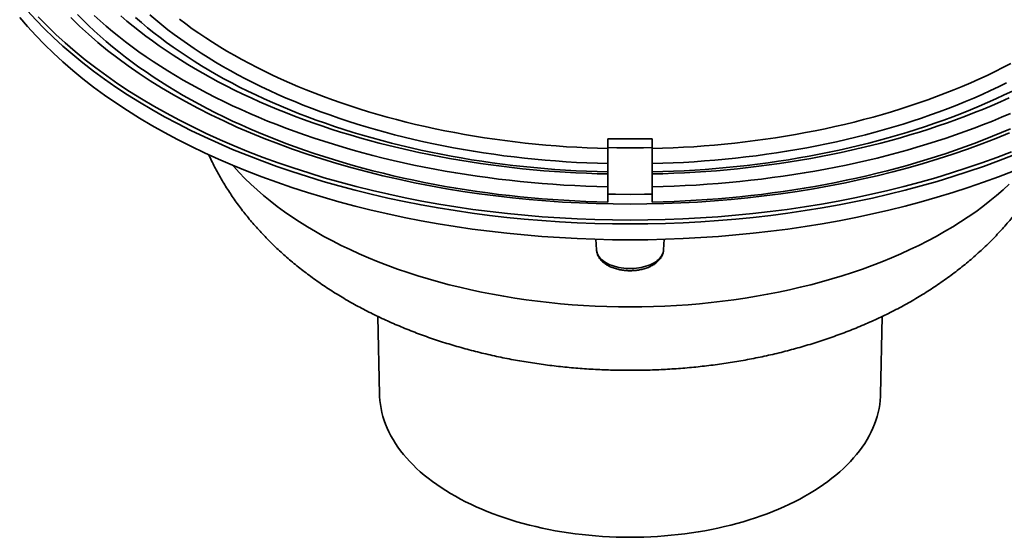
# Model space of a CAD drawing. Units: inches. Extents: x 0.1 to 8.4, y 0.1 to 10.9.
# Drawn here: x 7 to 7.9, y 8.4 to 8.9 of the extents above; entities that cross this region are included whole.
import ezdxf

# ---------------------------------------------------------------- set-up
doc = ezdxf.new("R2010")
doc.units = ezdxf.units.IN
doc.header["$MEASUREMENT"] = 0

msp = doc.modelspace()

# ---------------------------------------------------------------- linework, layer by layer
at = {"color": 7, "linetype": 'Continuous', "lineweight": 35}
for p, q in [((7.5246071, 8.81227486), (7.52460709, 8.80307565)), ((7.56627377, 8.80307565), (7.56627375, 8.81227486)), ((7.5246071, 8.78895693), (7.5246071, 8.78105124)), ((7.5246071, 8.78105124), (7.5246071, 8.77913421)), ((7.56627375, 8.78105124), (7.56627375, 8.78895693)), ((7.56627375, 8.77913421), (7.56627375, 8.78105124)), ((7.5246071, 8.77913421), (7.52460709, 8.76709971)), ((7.56627377, 8.76709971), (7.56627375, 8.77913421)), ((7.52460709, 8.75272009), (7.52460709, 8.76709971)), ((7.56627377, 8.75272009), (7.56627377, 8.76709971)), ((7.51331059, 8.71778733), (7.51395339, 8.70777899)), ((7.57692746, 8.70777899), (7.57757026, 8.71778733)), ((7.30848197, 8.64534653), (7.3100474, 8.57212124)), ((7.78083345, 8.57212124), (7.78239899, 8.64535124))]:
    msp.add_line(p, q, dxfattribs=at)
at = {"color": 8, "linetype": 'Continuous', "lineweight": 35, "flags": 128}
for points in [[(7.90534439, 8.79671667), (7.89151315, 8.79138152), (7.87744474, 8.78625721), (7.86314877, 8.78134726), (7.84863507, 8.77665503), (7.83391357, 8.77218373), (7.81899435, 8.76793644), (7.80388765, 8.76391606), (7.78860386, 8.76012532), (7.7731534, 8.75656685), (7.75754686, 8.75324309), (7.74179496, 8.75015631), (7.72590852, 8.74730861), (7.70989837, 8.74470197), (7.6937755, 8.74233816), (7.67755099, 8.7402188), (7.66123592, 8.73834535), (7.6448415, 8.73671909), (7.62837896, 8.73534112), (7.61185955, 8.73421242), (7.59529463, 8.73333373), (7.57869558, 8.73270567), (7.56207371, 8.73232865), (7.54544043, 8.73220296), (7.52880715, 8.73232865), (7.51218528, 8.73270567), (7.49558622, 8.73333373), (7.4790213, 8.73421242), (7.4625019, 8.73534112), (7.44603936, 8.73671909), (7.42964493, 8.73834535), (7.41332987, 8.7402188), (7.39710535, 8.74233816), (7.38098249, 8.74470197), (7.36497234, 8.74730861), (7.34908589, 8.75015631), (7.33333399, 8.75324309), (7.31772746, 8.75656685), (7.302277, 8.76012532), (7.2869932, 8.76391606), (7.2718865, 8.76793644), (7.25696729, 8.77218373), (7.24224578, 8.77665503), (7.22773209, 8.78134726), (7.21343611, 8.78625721), (7.1993677, 8.79138152), (7.18553647, 8.79671667), (7.17195187, 8.80225899), (7.15862328, 8.80800472), (7.14555975, 8.81394986), (7.13277031, 8.8200904), (7.12026368, 8.8264221), (7.10804847, 8.83294064), (7.096133, 8.83964152), (7.08452547, 8.84652018), (7.07323381, 8.85357187), (7.0622658, 8.86079179), (7.05162892, 8.86817498), (7.04133051, 8.87571639), (7.03137754, 8.88341083), (7.02177691, 8.89125304), (7.01253517, 8.89923764), (7.00365864, 8.90735917), (6.99515344, 8.91561206), (6.98702537, 8.92399064), (6.97928002, 8.93248918)], [(6.98931395, 8.92683439), (6.99740873, 8.91849015), (7.00587906, 8.91027108), (7.01471922, 8.90218285), (7.02392309, 8.89423097), (7.03348436, 8.88642089), (7.0433965, 8.87875797), (7.05365274, 8.87124748), (7.06424604, 8.86389456), (7.0751691, 8.85670423), (7.08641446, 8.84968142), (7.0979744, 8.84283095), (7.10984105, 8.83615754), (7.12200622, 8.82966573), (7.1344616, 8.82335998), (7.14719861, 8.8172446), (7.16020857, 8.8113238), (7.17348257, 8.80560164), (7.1870115, 8.80008204), (7.20078604, 8.79476876), (7.21479679, 8.78966544), (7.22903418, 8.78477562), (7.24348838, 8.78010261), (7.25814956, 8.77564965), (7.27300762, 8.77141974), (7.28805239, 8.76741584), (7.30327358, 8.76364065), (7.31866072, 8.76009678), (7.33420329, 8.75678664), (7.34989063, 8.7537125), (7.36571198, 8.75087647), (7.3816565, 8.7482805), (7.39771327, 8.74592639), (7.41387131, 8.74381571), (7.4301195, 8.74194993), (7.44644672, 8.74033034), (7.4628418, 8.73895803), (7.4792935, 8.73783393), (7.49579056, 8.73695885), (7.51232155, 8.73633336), (7.52887532, 8.7359579), (7.54544043, 8.73583269), (7.56200554, 8.7359579), (7.5785593, 8.73633336), (7.59509029, 8.73695885), (7.61158735, 8.73783393), (7.62803905, 8.73895803), (7.64443413, 8.74033034), (7.66076135, 8.74194993), (7.67700955, 8.74381571), (7.69316759, 8.74592639), (7.70922435, 8.7482805), (7.72516887, 8.75087647), (7.74099022, 8.7537125), (7.75667757, 8.75678664), (7.77222013, 8.76009678), (7.78760728, 8.76364065), (7.80282847, 8.76741584), (7.81787324, 8.77141974), (7.83273129, 8.77564965), (7.84739247, 8.78010261), (7.86184667, 8.78477562), (7.87608406, 8.78966544), (7.89009481, 8.79476876), (7.90386936, 8.80008204)], [(7.17186883, 8.78740896), (7.17306216, 8.78604629), (7.17815648, 8.78045659), (7.18350251, 8.77494577), (7.18909661, 8.76951764), (7.19493492, 8.7641759), (7.20101344, 8.75892422), (7.20732802, 8.75376619), (7.21387434, 8.74870536), (7.22064787, 8.74374518), (7.22764405, 8.73888908), (7.23485799, 8.73414035), (7.24228477, 8.72950225), (7.24991936, 8.72497799), (7.25775645, 8.72057064), (7.26579075, 8.71628325), (7.27401668, 8.71211873), (7.2824286, 8.70807992), (7.29102082, 8.70416964), (7.29978738, 8.70039053), (7.30872232, 8.6967452), (7.31781949, 8.69323615), (7.32707266, 8.68986576), (7.33647547, 8.68663636), (7.34602152, 8.68355016), (7.35570422, 8.68060927), (7.36551696, 8.67781571), (7.37545301, 8.67517139), (7.38550558, 8.67267814), (7.39566774, 8.67033765), (7.40593255, 8.66815151), (7.41629298, 8.66612126), (7.42674193, 8.66424826), (7.43727221, 8.66253381), (7.44787663, 8.66097907), (7.4585479, 8.65958511), (7.46927875, 8.6583529), (7.48006177, 8.65728325), (7.49088962, 8.65637693), (7.50175485, 8.65563456), (7.51265003, 8.65505661), (7.52356768, 8.65464352), (7.53450029, 8.65439555), (7.54544043, 8.65431287)], [(7.54544043, 8.65431287), (7.55638056, 8.65439555), (7.56731318, 8.65464352), (7.57823083, 8.65505661), (7.58912601, 8.65563456), (7.59999123, 8.65637693), (7.61081908, 8.65728325), (7.6216021, 8.6583529), (7.63233296, 8.65958511), (7.64300423, 8.66097907), (7.65360864, 8.66253381), (7.66413893, 8.66424826), (7.67458788, 8.66612126), (7.6849483, 8.66815151), (7.69521311, 8.67033765), (7.70537527, 8.67267814), (7.71542784, 8.67517139), (7.7253639, 8.67781571), (7.73517663, 8.68060927), (7.74485934, 8.68355016), (7.75440539, 8.68663636), (7.76380819, 8.68986576), (7.77306136, 8.69323615), (7.78215854, 8.6967452), (7.79109347, 8.70039053), (7.79986003, 8.70416964), (7.80845226, 8.70807992), (7.81686418, 8.71211873), (7.82509011, 8.71628325), (7.8331244, 8.72057064), (7.8409615, 8.72497799), (7.84859608, 8.72950225), (7.85602286, 8.73414035), (7.86323681, 8.73888908), (7.87023298, 8.74374518), (7.87700652, 8.74870536), (7.88355283, 8.75376619), (7.88986741, 8.75892422), (7.89594593, 8.7641759), (7.90178424, 8.76951764)], [(7.51395339, 8.70777899), (7.51407272, 8.70673431), (7.51438772, 8.70536973), (7.51488057, 8.70402281), (7.51554847, 8.70270127), (7.51638759, 8.70141267), (7.51739312, 8.70016441), (7.5185593, 8.6989636), (7.51987946, 8.69781717), (7.52134601, 8.69673165), (7.5229506, 8.69571326), (7.524684, 8.69476785), (7.52653629, 8.69390084), (7.52849687, 8.69311716), (7.53055449, 8.69242133), (7.53269737, 8.69181733), (7.53491326, 8.69130862), (7.53718942, 8.69089811), (7.53951287, 8.69058816), (7.54187025, 8.69038053), (7.54424808, 8.69027641), (7.54663277, 8.69027641), (7.5490106, 8.69038053), (7.55136798, 8.69058816), (7.55369144, 8.69089811), (7.5559676, 8.69130862), (7.55818349, 8.69181733), (7.56032637, 8.69242133), (7.56238398, 8.69311716), (7.56434456, 8.69390084), (7.56619685, 8.69476785), (7.56793026, 8.69571326), (7.56953484, 8.69673165), (7.57100139, 8.69781717), (7.57232156, 8.6989636), (7.57348773, 8.70016441), (7.57449327, 8.70141267), (7.57533238, 8.70270127), (7.57600028, 8.70402281), (7.57649313, 8.70536973), (7.57680813, 8.70673431), (7.57692746, 8.70777899)]]:
    msp.add_lwpolyline(points, dxfattribs=at)
at = {"color": 7, "linetype": 'Continuous', "lineweight": 35, "flags": 128}
for points in [[(7.02615516, 8.92907704), (7.03125736, 8.92387182), (7.03651608, 8.91871877), (7.04192978, 8.9136195), (7.04749678, 8.90857553), (7.05321536, 8.90358839), (7.05908381, 8.89865962), (7.06510035, 8.89379071), (7.07126312, 8.88898314), (7.07757024, 8.88423837), (7.08401984, 8.87955787), (7.09060991, 8.87494303), (7.09733843, 8.87039527), (7.1042034, 8.86591598), (7.11120271, 8.86150652), (7.11833422, 8.85716824), (7.12559576, 8.85290244), (7.13298514, 8.84871044), (7.1405001, 8.84459351), (7.14813832, 8.84055289), (7.15589752, 8.83658983), (7.16377534, 8.83270553), (7.17176933, 8.82890117), (7.17987708, 8.82517789), (7.18809615, 8.82153687), (7.196424, 8.81797918), (7.20485811, 8.8145059), (7.21339593, 8.81111812), (7.22203485, 8.80781686), (7.23077219, 8.8046031), (7.23960535, 8.80147783), (7.24853166, 8.79844204), (7.25754834, 8.7954966), (7.26665265, 8.79264243), (7.27584185, 8.78988039), (7.28511316, 8.78721135), (7.29446369, 8.78463608), (7.30389067, 8.78215541), (7.31339116, 8.77977005), (7.3229623, 8.77748076), (7.33260119, 8.77528822), (7.34230489, 8.77319309), (7.3520704, 8.77119604), (7.36189481, 8.76929764), (7.3717751, 8.7674985), (7.38170827, 8.76579915), (7.39169127, 8.76420012), (7.40172107, 8.76270186), (7.41179464, 8.76130486), (7.42190894, 8.76000956), (7.43206077, 8.75881632), (7.44224719, 8.75772552), (7.452465, 8.7567375), (7.46271111, 8.75585252), (7.47298242, 8.7550709), (7.48327578, 8.75439285), (7.49358807, 8.75381858), (7.50391615, 8.75334827), (7.51425686, 8.75298207), (7.52460709, 8.75272009)], [(7.04192978, 8.92799911), (7.04749678, 8.92295515), (7.05321536, 8.91796801), (7.05908381, 8.91303923), (7.06510035, 8.90817032), (7.07126312, 8.90336276), (7.07757024, 8.89861799), (7.08401984, 8.89393748), (7.09060991, 8.88932265), (7.09733843, 8.88477489), (7.1042034, 8.88029559), (7.11120271, 8.87588614), (7.11833422, 8.87154785), (7.12559576, 8.86728205), (7.13298514, 8.86309005), (7.1405001, 8.85897312), (7.14813832, 8.8549325), (7.15589752, 8.85096944), (7.16377534, 8.84708515), (7.17176933, 8.84328078), (7.17987708, 8.83955751), (7.18809615, 8.83591649), (7.196424, 8.83235879), (7.20485811, 8.82888552), (7.21339593, 8.82549774), (7.22203485, 8.82219647), (7.23077219, 8.81898271), (7.23960535, 8.81585745), (7.24853166, 8.81282165), (7.25754834, 8.80987621), (7.26665265, 8.80702204), (7.27584185, 8.80426), (7.28511316, 8.80159097), (7.29446369, 8.7990157), (7.30389067, 8.79653502), (7.31339116, 8.79414966), (7.3229623, 8.79186037), (7.33260119, 8.78966783), (7.34230489, 8.78757271), (7.3520704, 8.78557565), (7.36189481, 8.78367726), (7.3717751, 8.78187812), (7.38170827, 8.78017877), (7.39169127, 8.77857973), (7.40172107, 8.77708147), (7.41179464, 8.77568447), (7.42190894, 8.77438917), (7.43206077, 8.77319593), (7.44224719, 8.77210513), (7.452465, 8.77111711), (7.46271111, 8.77023213), (7.47298242, 8.76945051), (7.48327578, 8.76877246), (7.49358807, 8.7681982), (7.50391615, 8.76772788), (7.51425686, 8.76736168), (7.52460709, 8.76709971)], [(7.5246071, 8.78895693), (7.51475958, 8.78922781), (7.50492229, 8.7896022), (7.49509843, 8.79007998), (7.48529124, 8.79066097), (7.47550404, 8.791345), (7.46574007, 8.79213186), (7.45600251, 8.79302124), (7.44629463, 8.79401288), (7.43661968, 8.79510644), (7.4269808, 8.79630155), (7.41738128, 8.79759783), (7.40782423, 8.79899484), (7.39831284, 8.80049213), (7.3888503, 8.80208918), (7.37943971, 8.80378547), (7.37008422, 8.80558044), (7.3607869, 8.8074735), (7.35155085, 8.80946401), (7.34237916, 8.81155132), (7.33327484, 8.81373472), (7.32424094, 8.8160135), (7.31528045, 8.81838691), (7.30639632, 8.82085414), (7.29759152, 8.8234144), (7.28886898, 8.82606682), (7.28023156, 8.82881051), (7.27168219, 8.83164459), (7.26322362, 8.83456809), (7.25485872, 8.83758006), (7.24659023, 8.84067949), (7.23842096, 8.84386537), (7.23035354, 8.84713662), (7.22239068, 8.85049216), (7.21453503, 8.85393088), (7.2067892, 8.85745165), (7.19915574, 8.86105327), (7.19163717, 8.86473457), (7.18423602, 8.86849432), (7.17695478, 8.87233129), (7.16979577, 8.87624418), (7.16276142, 8.8802317), (7.15585409, 8.88429254), (7.14907603, 8.88842535), (7.14242948, 8.89262873), (7.13591669, 8.89690132), (7.12953981, 8.90124169), (7.12330094, 8.9056484), (7.11720213, 8.91011997), (7.11124544, 8.91465494), (7.10543285, 8.9192518), (7.09976627, 8.92390902), (7.09424756, 8.92862504)], [(6.97192269, 8.926217), (6.97928002, 8.91760432), (6.98702537, 8.90910578), (6.99515344, 8.9007272), (7.00365864, 8.89247431), (7.01253517, 8.88435279), (7.02177691, 8.87636819), (7.03137754, 8.86852597), (7.04133051, 8.86083154), (7.05162892, 8.85329012), (7.0622658, 8.84590694), (7.07323381, 8.83868701), (7.08452547, 8.83163532), (7.096133, 8.82475667), (7.10804847, 8.81805579), (7.12026368, 8.81153725), (7.13277031, 8.80520555), (7.14555975, 8.79906501), (7.15862328, 8.79311986), (7.17195187, 8.78737413), (7.18553647, 8.78183181), (7.1993677, 8.77649667), (7.21343611, 8.77137236), (7.22773209, 8.76646241), (7.24224578, 8.76177017), (7.25696729, 8.75729888), (7.2718865, 8.75305158), (7.2869932, 8.7490312), (7.302277, 8.74524046), (7.31772746, 8.741682), (7.33333399, 8.73835824), (7.34908589, 8.73527146), (7.36497234, 8.73242376), (7.38098249, 8.72981712), (7.39710535, 8.7274533), (7.41332987, 8.72533394), (7.42964493, 8.72346049), (7.44603936, 8.72183424), (7.4625019, 8.72045627), (7.4790213, 8.71932757), (7.49558622, 8.71844888), (7.51218528, 8.71782081), (7.52880715, 8.7174438), (7.54544043, 8.71731811)], [(7.01996147, 8.92600692), (7.02808325, 8.91812609), (7.03655958, 8.91037069), (7.04538468, 8.90274604), (7.05455253, 8.89525739), (7.06405676, 8.88790982), (7.07389093, 8.8807084), (7.08404826, 8.87365805), (7.09452181, 8.86676361), (7.10530441, 8.86002982), (7.11638866, 8.85346127), (7.12776694, 8.84706248), (7.13943148, 8.84083781), (7.15137429, 8.83479156), (7.16358718, 8.82892786), (7.17606175, 8.82325071), (7.1887895, 8.81776404), (7.20176162, 8.81247155), (7.21496935, 8.80737693), (7.22840353, 8.80248365), (7.24205501, 8.79779504), (7.25591439, 8.79331434), (7.26997222, 8.78904461), (7.28421884, 8.78498879), (7.29864451, 8.78114966), (7.31323928, 8.77752983), (7.32799321, 8.77413178), (7.34289618, 8.77095786), (7.35793794, 8.76801023), (7.3731082, 8.76529092), (7.38839659, 8.7628018), (7.4037926, 8.76054455), (7.41928567, 8.75852072), (7.43486522, 8.75673174), (7.45052057, 8.75517879), (7.46624094, 8.75386294), (7.48201561, 8.75278513), (7.49783374, 8.75194604), (7.51368448, 8.75134629), (7.52955702, 8.75098627), (7.54544043, 8.75086626)], [(7.06707295, 8.92764909), (7.07270338, 8.92281058), (7.07848068, 8.91803014), (7.08440298, 8.91330919), (7.09046852, 8.90864924), (7.09667536, 8.90405172), (7.10302159, 8.89951806), (7.10950521, 8.89504965), (7.11612428, 8.89064793), (7.12287667, 8.88631421), (7.12976029, 8.88204986), (7.13677307, 8.87785622), (7.14391275, 8.87373457), (7.15117713, 8.86968618), (7.15856401, 8.86571235), (7.16607104, 8.86181428), (7.17369587, 8.85799317), (7.18143622, 8.85425026), (7.1892896, 8.85058666), (7.1972536, 8.84700352), (7.20532574, 8.84350197), (7.21350355, 8.84008309), (7.22178443, 8.83674793), (7.23016587, 8.83349755), (7.2386452, 8.83033292), (7.24721985, 8.82725507), (7.25588712, 8.82426493), (7.26464433, 8.82136343), (7.27348873, 8.81855146), (7.28241763, 8.81582992), (7.29142821, 8.81319965), (7.30051769, 8.81066144), (7.30968324, 8.80821611), (7.31892201, 8.80586441), (7.32823117, 8.80360706), (7.33760776, 8.80144477), (7.34704893, 8.79937822), (7.35655171, 8.79740803), (7.36611316, 8.79553484), (7.37573033, 8.7937592), (7.38540016, 8.79208167), (7.39511973, 8.7905028), (7.40488599, 8.78902305), (7.4146959, 8.78764288), (7.42454643, 8.78636274), (7.43443452, 8.78518302), (7.44435706, 8.78410407), (7.45431102, 8.78312623), (7.46429326, 8.78224982), (7.47430073, 8.7814751), (7.48433028, 8.78080231), (7.49437882, 8.78023166), (7.50444321, 8.77976335), (7.51452038, 8.7793975), (7.5246071, 8.77913421)], [(7.08075129, 8.92609545), (7.08629078, 8.92129001), (7.09197936, 8.91654298), (7.0978152, 8.9118559), (7.10379639, 8.90723027), (7.10992098, 8.90266762), (7.11618703, 8.89816943), (7.12259245, 8.89373715), (7.12913516, 8.88937221), (7.13581308, 8.88507605), (7.14262399, 8.88085004), (7.14956573, 8.87669558), (7.15663601, 8.87261399), (7.16383252, 8.86860661), (7.17115298, 8.86467476), (7.17859496, 8.86081967), (7.18615608, 8.85704265), (7.19383385, 8.85334488), (7.20162579, 8.84972757), (7.20952939, 8.84619191), (7.21754207, 8.84273905), (7.22566121, 8.83937009), (7.2338842, 8.83608614), (7.24220838, 8.83288826), (7.25063099, 8.82977749), (7.25914936, 8.82675484), (7.26776069, 8.82382129), (7.27646217, 8.82097779), (7.285251, 8.81822528), (7.29412434, 8.81556464), (7.30307928, 8.81299673), (7.31211291, 8.81052239), (7.32122232, 8.80814243), (7.33040451, 8.8058576), (7.33965656, 8.80366866), (7.34897543, 8.80157633), (7.35835806, 8.79958126), (7.36780147, 8.79768413), (7.37730255, 8.79588554), (7.38685828, 8.79418608), (7.39646544, 8.79258628), (7.40612102, 8.7910867), (7.41582179, 8.78968778), (7.42556471, 8.78839003), (7.43534653, 8.78719382), (7.44516408, 8.78609956), (7.45501419, 8.7851076), (7.46489368, 8.78421826), (7.47479933, 8.78343184), (7.48472793, 8.78274859), (7.49467626, 8.78216875), (7.504641, 8.78169246), (7.51461906, 8.78131992), (7.5246071, 8.78105124)], [(7.12200148, 8.92449426), (7.12796935, 8.92002241), (7.13407888, 8.91561478), (7.14032803, 8.91127286), (7.14671468, 8.90699814), (7.15323667, 8.90279207), (7.15989178, 8.89865608), (7.16667772, 8.89459156), (7.17359223, 8.8905999), (7.18063295, 8.88668245), (7.18779748, 8.88284054), (7.19508338, 8.87907547), (7.20248823, 8.87538855), (7.21000946, 8.87178099), (7.21764454, 8.86825403), (7.22539085, 8.86480885), (7.2332458, 8.86144665), (7.24120671, 8.85816855), (7.24927089, 8.85497568), (7.25743559, 8.85186912), (7.26569802, 8.84884989), (7.27405541, 8.84591906), (7.28250492, 8.84307761), (7.29104366, 8.8403265), (7.29966876, 8.83766668), (7.30837724, 8.835099), (7.31716621, 8.8326244), (7.32603263, 8.83024367), (7.33497355, 8.82795766), (7.34398587, 8.8257671), (7.35306658, 8.82367277), (7.36221259, 8.82167536), (7.37142078, 8.81977556), (7.38068804, 8.81797401), (7.39001118, 8.81627132), (7.39938711, 8.81466807), (7.40881261, 8.81316481), (7.41828451, 8.81176204), (7.42779951, 8.81046023), (7.43735447, 8.80925985), (7.44694613, 8.80816129), (7.45657118, 8.8071649), (7.46622639, 8.80627104), (7.4759085, 8.80548004), (7.48561423, 8.80479214), (7.49534024, 8.80420755), (7.50508326, 8.80372651), (7.51483999, 8.80334918), (7.52460709, 8.80307565)], [(7.56627377, 8.80307565), (7.57604086, 8.80334918), (7.58579759, 8.80372651), (7.59554061, 8.80420755), (7.60526662, 8.80479214), (7.61497236, 8.80548004), (7.62465446, 8.80627104), (7.63430968, 8.8071649), (7.64393473, 8.80816129), (7.65352639, 8.80925985), (7.66308135, 8.81046023), (7.67259635, 8.81176204), (7.68206824, 8.81316481), (7.69149374, 8.81466807), (7.70086967, 8.81627132), (7.71019281, 8.81797401), (7.71946007, 8.81977556), (7.72866827, 8.82167536), (7.73781428, 8.82367277), (7.74689498, 8.8257671), (7.7559073, 8.82795766), (7.76484823, 8.83024367), (7.77371465, 8.8326244), (7.78250362, 8.835099), (7.7912121, 8.83766668), (7.79983719, 8.8403265), (7.80837594, 8.84307761), (7.81682544, 8.84591906), (7.82518283, 8.84884989), (7.83344527, 8.85186912), (7.84160996, 8.85497568), (7.84967414, 8.85816855), (7.85763505, 8.86144665), (7.86549, 8.86480885), (7.87323632, 8.86825403), (7.88087139, 8.87178099), (7.88839263, 8.87538855), (7.89579747, 8.87907547), (7.90308338, 8.88284054)], [(7.89924368, 8.86473457), (7.89172512, 8.86105327), (7.88409165, 8.85745165), (7.87634582, 8.85393088), (7.86849018, 8.85049216), (7.86052731, 8.84713662), (7.8524599, 8.84386537), (7.84429062, 8.84067949), (7.83602214, 8.83758006), (7.82765723, 8.83456809), (7.81919867, 8.83164459), (7.81064929, 8.82881051), (7.80201187, 8.82606682), (7.79328933, 8.8234144), (7.78448453, 8.82085414), (7.7756004, 8.81838691), (7.76663992, 8.8160135), (7.75760601, 8.81373472), (7.74850169, 8.81155132), (7.73933, 8.80946401), (7.73009396, 8.8074735), (7.72079664, 8.80558044), (7.71144114, 8.80378547), (7.70203056, 8.80208918), (7.69256802, 8.80049213), (7.68305663, 8.79899484), (7.67349957, 8.79759783), (7.66390005, 8.79630155), (7.65426117, 8.79510644), (7.64458622, 8.79401288), (7.63487834, 8.79302124), (7.62514078, 8.79213186), (7.61537682, 8.791345), (7.60558962, 8.79066097), (7.59578242, 8.79007998), (7.58595856, 8.7896022), (7.57612127, 8.78922781), (7.56627375, 8.78895693)], [(7.56627375, 8.78105124), (7.5762618, 8.78131992), (7.58623985, 8.78169246), (7.5962046, 8.78216875), (7.60615292, 8.78274859), (7.61608153, 8.78343184), (7.62598718, 8.78421826), (7.63586666, 8.7851076), (7.64571677, 8.78609956), (7.65553433, 8.78719382), (7.66531615, 8.78839003), (7.67505906, 8.78968778), (7.68475984, 8.7910867), (7.69441542, 8.79258628), (7.70402258, 8.79418608), (7.7135783, 8.79588554), (7.72307939, 8.79768413), (7.73252279, 8.79958126), (7.74190543, 8.80157633), (7.7512243, 8.80366866), (7.76047635, 8.8058576), (7.76965853, 8.80814243), (7.77876795, 8.81052239), (7.78780157, 8.81299673), (7.79675652, 8.81556464), (7.80562985, 8.81822528), (7.81441868, 8.82097779), (7.82312016, 8.82382129), (7.83173149, 8.82675484), (7.84024986, 8.82977749), (7.84867247, 8.83288826), (7.85699665, 8.83608614), (7.86521964, 8.83937009), (7.87333879, 8.84273905), (7.88135147, 8.84619191), (7.88925507, 8.84972757), (7.897047, 8.85334488), (7.90472478, 8.85704265)], [(7.56627375, 8.77913421), (7.57636047, 8.7793975), (7.58643764, 8.77976335), (7.59650203, 8.78023166), (7.60655057, 8.78080231), (7.61658012, 8.7814751), (7.6265876, 8.78224982), (7.63656983, 8.78312623), (7.64652379, 8.78410407), (7.65644633, 8.78518302), (7.66633442, 8.78636274), (7.67618495, 8.78764288), (7.68599486, 8.78902305), (7.69576113, 8.7905028), (7.70548069, 8.79208167), (7.71515053, 8.7937592), (7.7247677, 8.79553484), (7.73432914, 8.79740803), (7.74383192, 8.79937822), (7.7532731, 8.80144477), (7.76264968, 8.80360706), (7.77195884, 8.80586441), (7.78119762, 8.80821611), (7.79036316, 8.81066144), (7.79945264, 8.81319965), (7.80846322, 8.81582992), (7.81739212, 8.81855146), (7.82623652, 8.82136343), (7.83499374, 8.82426493), (7.843661, 8.82725507), (7.85223565, 8.83033292), (7.86071498, 8.83349755), (7.86909643, 8.83674793), (7.8773773, 8.84008309), (7.88555512, 8.84350197), (7.89362725, 8.84700352), (7.90159126, 8.85058666)], [(7.56627377, 8.76709971), (7.576624, 8.76736168), (7.5869647, 8.76772788), (7.59729279, 8.7681982), (7.60760508, 8.76877246), (7.61789844, 8.76945051), (7.62816974, 8.77023213), (7.63841585, 8.77111711), (7.64863366, 8.77210513), (7.65882008, 8.77319593), (7.66897192, 8.77438917), (7.67908621, 8.77568447), (7.68915978, 8.77708147), (7.69918959, 8.77857973), (7.70917259, 8.78017877), (7.71910575, 8.78187812), (7.72898605, 8.78367726), (7.73881046, 8.78557565), (7.74857596, 8.78757271), (7.75827966, 8.78966783), (7.76791856, 8.79186037), (7.7774897, 8.79414966), (7.78699018, 8.79653502), (7.79641717, 8.7990157), (7.80576769, 8.80159097), (7.81503901, 8.80426), (7.8242282, 8.80702204), (7.83333251, 8.80987621), (7.84234919, 8.81282165), (7.85127551, 8.81585745), (7.86010866, 8.81898271), (7.86884601, 8.82219647), (7.87748493, 8.82549774), (7.88602274, 8.82888552), (7.89445685, 8.83235879), (7.9027847, 8.83591649)], [(7.54544043, 8.75086626), (7.56132383, 8.75098627), (7.57719638, 8.75134629), (7.59304711, 8.75194604), (7.60886525, 8.75278513), (7.62463991, 8.75386294), (7.64036028, 8.75517879), (7.65601563, 8.75673174), (7.67159519, 8.75852072), (7.68708825, 8.76054455), (7.70248426, 8.7628018), (7.71777266, 8.76529092), (7.73294291, 8.76801023), (7.74798467, 8.77095786), (7.76288764, 8.77413178), (7.77764158, 8.77752983), (7.79223634, 8.78114966), (7.80666202, 8.78498879), (7.82090864, 8.78904461), (7.83496646, 8.79331434), (7.84882584, 8.79779504), (7.86247732, 8.80248365), (7.87591151, 8.80737693), (7.88911923, 8.81247155), (7.90209136, 8.81776404)], [(7.56627377, 8.75272009), (7.576624, 8.75298207), (7.5869647, 8.75334827), (7.59729279, 8.75381858), (7.60760508, 8.75439285), (7.61789844, 8.7550709), (7.62816974, 8.75585252), (7.63841585, 8.7567375), (7.64863366, 8.75772552), (7.65882008, 8.75881632), (7.66897192, 8.76000956), (7.67908621, 8.76130486), (7.68915978, 8.76270186), (7.69918959, 8.76420012), (7.70917259, 8.76579915), (7.71910575, 8.7674985), (7.72898605, 8.76929764), (7.73881046, 8.77119604), (7.74857596, 8.77319309), (7.75827966, 8.77528822), (7.76791856, 8.77748076), (7.7774897, 8.77977005), (7.78699018, 8.78215541), (7.79641717, 8.78463608), (7.80576769, 8.78721135), (7.81503901, 8.78988039), (7.8242282, 8.79264243), (7.83333251, 8.7954966), (7.84234919, 8.79844204), (7.85127551, 8.80147783), (7.86010866, 8.8046031), (7.86884601, 8.80781686), (7.87748493, 8.81111812), (7.88602274, 8.8145059), (7.89445685, 8.81797918), (7.9027847, 8.82153687)], [(7.52460669, 8.80392154), (7.5328973, 8.80375474), (7.54544043, 8.80365996)], [(7.54544043, 8.80365996), (7.55798356, 8.80375474), (7.56627588, 8.80392159)], [(7.54544043, 8.71731811), (7.56207371, 8.7174438), (7.57869558, 8.71782081), (7.59529463, 8.71844888), (7.61185955, 8.71932757), (7.62837896, 8.72045627), (7.6448415, 8.72183424), (7.66123592, 8.72346049), (7.67755099, 8.72533394), (7.6937755, 8.7274533), (7.70989837, 8.72981712), (7.72590852, 8.73242376), (7.74179496, 8.73527146), (7.75754686, 8.73835824), (7.7731534, 8.741682), (7.78860386, 8.74524046), (7.80388765, 8.7490312), (7.81899435, 8.75305158), (7.83391357, 8.75729888), (7.84863507, 8.76177017), (7.86314877, 8.76646241), (7.87744474, 8.77137236), (7.89151315, 8.77649667), (7.90534439, 8.78183181)], [(7.52460709, 8.76020401), (7.5318066, 8.76006642), (7.54544043, 8.75996338)], [(7.54544043, 8.75996338), (7.55907425, 8.76006642), (7.56627377, 8.76020401)], [(7.3100474, 8.57212124), (7.31011886, 8.57005369), (7.31038695, 8.5663119), (7.31083352, 8.5625758), (7.31145826, 8.55884822), (7.31226068, 8.555132), (7.31324018, 8.55142994), (7.314396, 8.54774487), (7.31572728, 8.54407959), (7.31723299, 8.54043688), (7.31891201, 8.5368195), (7.32076303, 8.5332302), (7.32278471, 8.52967171), (7.32497543, 8.52614673), (7.32733358, 8.52265793), (7.32985736, 8.51920797), (7.33254486, 8.51579947), (7.33539401, 8.51243501), (7.33840267, 8.50911714), (7.34156856, 8.50584839), (7.34488927, 8.50263125), (7.34836228, 8.49946815), (7.35198494, 8.49636149), (7.3557545, 8.49331364), (7.35966811, 8.49032691), (7.3637228, 8.48740356), (7.36791547, 8.48454582), (7.37224297, 8.48175586), (7.37670197, 8.47903579), (7.38128912, 8.47638768), (7.38600094, 8.47381356), (7.3908338, 8.47131534), (7.3957841, 8.46889496), (7.40084803, 8.46655424), (7.40602176, 8.46429496), (7.41130138, 8.46211884), (7.41668285, 8.46002753), (7.42216209, 8.4580226), (7.42773495, 8.4561056), (7.43339719, 8.45427797), (7.43914453, 8.4525411), (7.44497259, 8.45089632), (7.45087693, 8.44934487), (7.45685308, 8.44788791), (7.46289651, 8.44652659), (7.46900262, 8.44526191), (7.47516676, 8.44409482), (7.4813843, 8.44302625), (7.48765045, 8.44205697), (7.4939605, 8.44118774), (7.50030965, 8.44041921), (7.50669306, 8.43975197), (7.5131059, 8.43918652), (7.51954329, 8.43872329), (7.52600034, 8.43836264), (7.53247216, 8.43810483), (7.53895383, 8.43795007), (7.54544043, 8.43789848)], [(7.54544043, 8.43789848), (7.55192702, 8.43795007), (7.55840869, 8.43810483), (7.56488051, 8.43836264), (7.57133757, 8.43872329), (7.57777495, 8.43918652), (7.58418779, 8.43975197), (7.59057121, 8.44041921), (7.59692036, 8.44118774), (7.6032304, 8.44205697), (7.60949656, 8.44302625), (7.61571409, 8.44409482), (7.62187823, 8.44526191), (7.62798434, 8.44652659), (7.63402778, 8.44788791), (7.64000393, 8.44934487), (7.64590827, 8.45089632), (7.65173632, 8.4525411), (7.65748366, 8.45427797), (7.66314591, 8.4561056), (7.66871877, 8.4580226), (7.674198, 8.46002753), (7.67957948, 8.46211884), (7.68485909, 8.46429496), (7.69003282, 8.46655424), (7.69509676, 8.46889496), (7.70004705, 8.47131534), (7.70487992, 8.47381356), (7.70959173, 8.47638768), (7.71417888, 8.47903579), (7.71863788, 8.48175586), (7.72296539, 8.48454582), (7.72715806, 8.48740356), (7.73121274, 8.49032691), (7.73512636, 8.49331364), (7.73889592, 8.49636149), (7.74251857, 8.49946815), (7.74599158, 8.50263125), (7.74931229, 8.50584839), (7.75247819, 8.50911714), (7.75548684, 8.51243501), (7.758336, 8.51579947), (7.76102349, 8.51920797), (7.76354728, 8.52265793), (7.76590542, 8.52614673), (7.76809615, 8.52967171), (7.77011782, 8.5332302), (7.77196884, 8.5368195), (7.77364786, 8.54043688), (7.77515358, 8.54407959), (7.77648486, 8.54774487), (7.77764067, 8.55142994), (7.77862017, 8.555132), (7.7794226, 8.55884822), (7.78004733, 8.5625758), (7.78049391, 8.5663119), (7.78076199, 8.57005369), (7.78083345, 8.57212124)]]:
    msp.add_lwpolyline(points, dxfattribs=at)
at = {"color": 7, "linetype": 'Continuous', "lineweight": 35}
msp.add_arc((7.54544043, 9.7303137), 0.9182752, 268.69999328, 271.30000672, dxfattribs=at)
for points, knots in [([(7.52460709, 8.78895693), (7.52460709, 8.78933717), (7.52460709, 8.78977179), (7.52460709, 8.79073165), (7.52460709, 8.7912488), (7.52460709, 8.79235568), (7.52460709, 8.79295233), (7.52460709, 8.79417946), (7.52460709, 8.79481078), (7.52460709, 8.7961089), (7.52460709, 8.79677852), (7.52460709, 8.79809771), (7.52460709, 8.79875415), (7.52460709, 8.8000606), (7.52460709, 8.8007015), (7.52460709, 8.80192474), (7.52460709, 8.80251262), (7.52460709, 8.80307566)], [0, 0, 0, 0, 0.125, 0.125, 0.25, 0.25, 0.375, 0.375, 0.5, 0.5, 0.625, 0.625, 0.75, 0.75, 0.875, 0.875, 1, 1, 1, 1]), ([(7.56627376, 8.80307566), (7.56627376, 8.80251269), (7.56627376, 8.80192456), (7.56627376, 8.80070007), (7.56627376, 8.80005714), (7.56627376, 8.79875284), (7.56627376, 8.79809673), (7.56627376, 8.79677672), (7.56627376, 8.79610675), (7.56627376, 8.79481018), (7.56627376, 8.79417884), (7.56627376, 8.79295031), (7.56627376, 8.79235479), (7.56627376, 8.79124868), (7.56627376, 8.79073119), (7.56627376, 8.78976976), (7.56627376, 8.78933712), (7.56627376, 8.78895693)], [0, 0, 0, 0, 0.125, 0.125, 0.25, 0.25, 0.375, 0.375, 0.5, 0.5, 0.625, 0.625, 0.75, 0.75, 0.875, 0.875, 1, 1, 1, 1]), ([(7.14956863, 8.79725924), (7.15023183, 8.79581013), (7.1517776, 8.79243259), (7.15437742, 8.78719784), (7.15734296, 8.78153624), (7.16046629, 8.77592376), (7.16374105, 8.77035925), (7.1671687, 8.76484526), (7.17074868, 8.7593834), (7.17448082, 8.75397536), (7.17836491, 8.74862301), (7.18240079, 8.74332826), (7.18658805, 8.73809289), (7.19092638, 8.73291896), (7.1954153, 8.72780857), (7.20005411, 8.72276373), (7.20484208, 8.71778678), (7.20977821, 8.71288002), (7.21486121, 8.7080458), (7.2200897, 8.7032868), (7.22546187, 8.69860553), (7.23097562, 8.69400456), (7.23662862, 8.68948669), (7.24241819, 8.68505467), (7.24834124, 8.68071107), (7.25439449, 8.6764587), (7.26057434, 8.67230018), (7.26687685, 8.66823789), (7.27329801, 8.66427432), (7.27983347, 8.66041168), (7.28647883, 8.65665204), (7.29322955, 8.65299725), (7.30008106, 8.64944898), (7.30702878, 8.64600878), (7.31406807, 8.64267776), (7.32119427, 8.63945724), (7.32840273, 8.63634808), (7.33568899, 8.63335099), (7.34304897, 8.6304665), (7.35047866, 8.62769479), (7.35797428, 8.62503617), (7.36553209, 8.62249064), (7.37314864, 8.62005835), (7.38082045, 8.61773891), (7.3885443, 8.61553244), (7.39631705, 8.61343863), (7.40413564, 8.61145729), (7.41199714, 8.60958807), (7.41989874, 8.60783076), (7.42783767, 8.60618513), (7.43581125, 8.60465079), (7.44381687, 8.6032275), (7.45185197, 8.60191497), (7.45991403, 8.60071298), (7.46800061, 8.59962122), (7.47610928, 8.59863957), (7.48423762, 8.59776771), (7.49238329, 8.5970055), (7.50054394, 8.59635275), (7.50871723, 8.59580937), (7.51690087, 8.59537524), (7.52509255, 8.59505012), (7.53328998, 8.59483424), (7.54007374, 8.59474564), (7.54564167, 8.59472793), (7.55120966, 8.5947484), (7.55819458, 8.5948464), (7.56639182, 8.59507035), (7.57458316, 8.59540347), (7.58276627, 8.59584571), (7.59093891, 8.59639714), (7.59909879, 8.597058), (7.60724366, 8.59782826), (7.61537122, 8.59870829), (7.62347918, 8.5996982), (7.63156522, 8.60079829), (7.63962702, 8.6020087), (7.64766223, 8.60332985), (7.65566846, 8.60476187), (7.66364328, 8.60630538), (7.67158425, 8.60796043), (7.67948885, 8.6097276), (7.6873545, 8.61160719), (7.69517861, 8.61359964), (7.70295843, 8.61570534), (7.7106912, 8.6179247), (7.71837404, 8.62025814), (7.72600391, 8.62270597), (7.73357776, 8.62526854), (7.74109228, 8.6279463), (7.74854414, 8.63073929), (7.75592981, 8.63364779), (7.76324554, 8.63667193), (7.77048755, 8.63981149), (7.77765177, 8.6430665), (7.78473402, 8.64643648), (7.79172976, 8.64992089), (7.79863419, 8.65351885), (7.80544249, 8.65722924), (7.81214984, 8.66105081), (7.8187515, 8.6649822), (7.82524259, 8.66902156), (7.83161832, 8.67316706), (7.83787399, 8.67741639), (7.84400499, 8.68176726), (7.85000683, 8.68621695), (7.85587537, 8.69076276), (7.8616066, 8.69540167), (7.86719685, 8.70013076), (7.87264283, 8.70494687), (7.87794139, 8.70984689), (7.88309001, 8.71482755), (7.8880862, 8.71988584), (7.89292807, 8.72501862), (7.89761381, 8.73022285), (7.90214209, 8.73549554), (7.90651164, 8.7408339), (7.91072166, 8.74623505), (7.91477132, 8.75169625), (7.91866009, 8.75721499), (7.92238755, 8.7627886), (7.92595341, 8.76841463), (7.92935722, 8.77409065), (7.93259979, 8.7798139), (7.9356773, 8.78558369), (7.93859785, 8.79137978), (7.94041335, 8.7952896), (7.9413159, 8.79723333)], [0, 0, 0, 0, 0.005421689, 0.012636694, 0.019885747, 0.027170907, 0.0344942, 0.041857514, 0.049262669, 0.056711393, 0.064205269, 0.071745628, 0.079333732, 0.086970533, 0.094656732, 0.102392784, 0.110178829, 0.118014629, 0.125899656, 0.133832953, 0.14181322, 0.149838798, 0.157907636, 0.166017355, 0.174165272, 0.182348409, 0.190563587, 0.198807453, 0.207076548, 0.21536735, 0.223676357, 0.232000133, 0.240335358, 0.248678876, 0.257027729, 0.265379065, 0.273729775, 0.282077717, 0.290421054, 0.298758183, 0.307087754, 0.315408664, 0.323720057, 0.332021259, 0.340311815, 0.348591421, 0.356859951, 0.365117423, 0.373363958, 0.381599818, 0.389825342, 0.39804096, 0.406247195, 0.414444584, 0.42263377, 0.430815435, 0.438990252, 0.447159015, 0.455322442, 0.463481387, 0.471636606, 0.479788997, 0.487939336, 0.496088544, 0.500012502, 0.504536324, 0.51268568, 0.520836345, 0.528989068, 0.537144697, 0.545304106, 0.553468161, 0.561637706, 0.569813578, 0.577996584, 0.586187537, 0.5943872, 0.602596329, 0.610815608, 0.61904572, 0.627287255, 0.635540765, 0.643806725, 0.652085542, 0.660377496, 0.668682773, 0.677001453, 0.685333417, 0.693678448, 0.702036108, 0.710405782, 0.718786628, 0.727177566, 0.735577253, 0.743984099, 0.752396205, 0.760811419, 0.769226415, 0.777638338, 0.786044086, 0.794440363, 0.802823638, 0.811190264, 0.819536484, 0.827858523, 0.836152621, 0.844415131, 0.852642562, 0.86083167, 0.868979482, 0.877083341, 0.88514096, 0.893150445, 0.90111032, 0.909019462, 0.916877197, 0.924683195, 0.932437495, 0.940140449, 0.947792755, 0.955395297, 0.962949278, 0.970456023, 0.977917095, 0.985334161, 0.992709013, 1, 1, 1, 1]), ([(7.51395621, 8.70777475), (7.51395642, 8.70775834), (7.51396304, 8.70724352), (7.51412351, 8.70623584), (7.51444714, 8.70476781), (7.51494342, 8.70332845), (7.51558643, 8.70192133), (7.51638175, 8.70055085), (7.51732671, 8.69922164), (7.51842062, 8.69793939), (7.51966053, 8.69671101), (7.52104134, 8.69554403), (7.52255538, 8.69444638), (7.52419278, 8.69342543), (7.52594194, 8.69248737), (7.52779059, 8.69163734), (7.52972649, 8.69087878), (7.53173809, 8.6902142), (7.53381451, 8.68964519), (7.53594517, 8.68917301), (7.53811969, 8.68879862), (7.54032781, 8.6885224), (7.54255916, 8.68834604), (7.54426782, 8.68828477), (7.5452284, 8.68828105), (7.54544043, 8.68828023)], [0, 0, 0, 0, 0.001411968, 0.044317428, 0.08724915, 0.13045522, 0.174159197, 0.218546435, 0.263746559, 0.309812466, 0.35671554, 0.404346968, 0.452542644, 0.501117266, 0.549898929, 0.598738578, 0.647530479, 0.696228466, 0.744813516, 0.793285076, 0.841653854, 0.88993893, 0.938163049, 0.986350721, 1, 1, 1, 1]), ([(7.54544043, 8.68828023), (7.54584169, 8.6882831), (7.54699146, 8.68829132), (7.54888683, 8.68838167), (7.55111255, 8.68858265), (7.55331228, 8.68888367), (7.55547587, 8.68928257), (7.55759351, 8.68977909), (7.55965548, 8.69037246), (7.56165208, 8.69106194), (7.5635736, 8.69184675), (7.56541009, 8.69272586), (7.56715117, 8.69369809), (7.56878539, 8.69476126), (7.57030055, 8.69591183), (7.57168384, 8.69714431), (7.57292304, 8.69845116), (7.57400714, 8.69982248), (7.57492783, 8.70124662), (7.57567855, 8.70271105), (7.5762611, 8.70420315), (7.57666112, 8.70571211), (7.57687603, 8.70690233), (7.57690141, 8.70758752), (7.57690795, 8.70776407)], [0, 0, 0, 0, 0.025838935, 0.074038175, 0.122277394, 0.170576298, 0.218962974, 0.267465048, 0.31610641, 0.36490878, 0.413885113, 0.463036302, 0.512342097, 0.561750741, 0.611129921, 0.660314941, 0.709100131, 0.757263047, 0.8046081, 0.851010877, 0.896445989, 0.940989472, 0.984795186, 1, 1, 1, 1])]:
    msp.add_open_spline(points, degree=3, knots=knots, dxfattribs=at)

doc.saveas('drawing.dxf')
